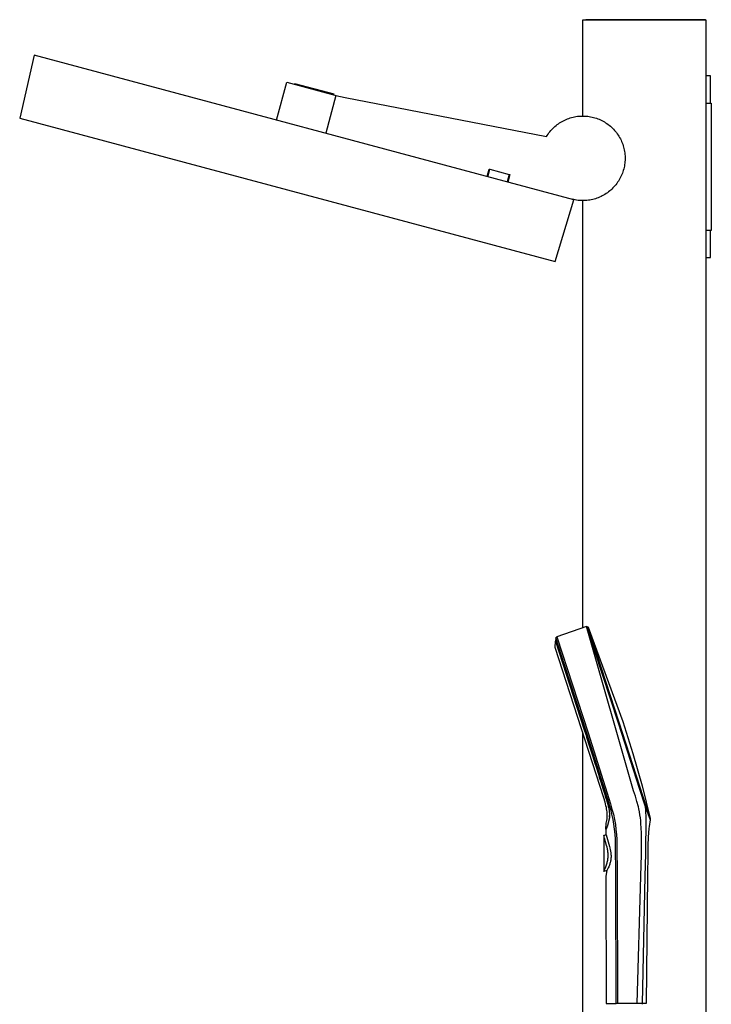
# Model space of a CAD drawing. Units: millimetres. Extents: x -755 to 537, y -1542 to 1916.
# Drawn here: x -755 to -306, y 1276 to 1916 of the extents above; entities that cross this region are included whole.
import ezdxf

# ---------------------------------------------------------------- set-up
doc = ezdxf.new("R2010")
doc.units = ezdxf.units.MM
doc.header["$MEASUREMENT"] = 0
doc.layers.add('Default', color=7, linetype='Continuous', true_color=0x000000)

msp = doc.modelspace()

# ---------------------------------------------------------------- linework, layer by layer
at = {"layer": 'Default', "color": 7, "true_color": 0xffffff}
for p, q in [((-389.22, 1853.02), (-389.22, 1915.52)), ((-389.22, 1915.52), (-309.22, 1915.52)), ((-309.53, 1915.59), (-387.18, 1915.59)), ((-387.18, 1915.59), (-387.18, 1915.52)), ((-387.18, 1915.55), (-309.53, 1915.55)), ((-309.53, 1915.52), (-309.53, 1915.59)), ((-309.22, 1915.52), (-309.22, 515.52)), ((-745.48, 1892.51), (-754.94, 1851.56)), ((-394.92, 1798.57), (-745.48, 1892.51)), ((-588.07, 1850.33), (-581.47, 1874.96)), ((-581.47, 1874.96), (-550.31, 1866.61)), ((-306.22, 1879.02), (-309.22, 1879.02)), ((-306.22, 1861.42), (-306.22, 1879.02)), ((-576.3, 1873.98), (-576.4, 1873.6)), ((-550.7, 1867.12), (-576.3, 1873.98)), ((-549.6, 1866.42), (-556.2, 1841.79)), ((-550.8, 1866.74), (-550.7, 1867.12)), ((-550.31, 1866.61), (-549.6, 1866.42)), ((-549.6, 1866.42), (-546.57, 1865.69)), ((-546.57, 1865.69), (-543.51, 1865.04)), ((-543.51, 1865.04), (-412.82, 1839.64)), ((-309.22, 1861.42), (-305.72, 1861.42)), ((-305.72, 1861.42), (-305.72, 1778.62)), ((-754.94, 1851.56), (-407.21, 1758.39)), ((-404.26, 1848.54), (-403.45, 1849.05)), ((-403.45, 1849.05), (-402.62, 1849.53)), ((-402.62, 1849.53), (-401.78, 1849.98)), ((-401.78, 1849.98), (-400.92, 1850.41)), ((-400.92, 1850.41), (-400.04, 1850.8)), ((-400.04, 1850.8), (-399.16, 1851.16)), ((-399.16, 1851.16), (-398.26, 1851.49)), ((-398.26, 1851.49), (-397.35, 1851.79)), ((-397.35, 1851.79), (-396.43, 1852.06)), ((-396.43, 1852.06), (-395.5, 1852.29)), ((-395.5, 1852.29), (-394.56, 1852.49)), ((-394.56, 1852.49), (-393.62, 1852.66)), ((-393.62, 1852.66), (-392.67, 1852.8)), ((-392.67, 1852.8), (-391.72, 1852.9)), ((-391.72, 1852.9), (-390.76, 1852.97)), ((-390.76, 1852.97), (-389.81, 1853.01)), ((-389.81, 1853.01), (-388.85, 1853.01)), ((-388.85, 1853.01), (-387.89, 1852.99)), ((-387.89, 1852.99), (-386.93, 1852.92)), ((-386.93, 1852.92), (-385.98, 1852.83)), ((-385.98, 1852.83), (-385.03, 1852.7)), ((-385.03, 1852.7), (-384.09, 1852.53)), ((-384.09, 1852.53), (-383.15, 1852.34)), ((-383.15, 1852.34), (-382.22, 1852.11)), ((-382.22, 1852.11), (-381.3, 1851.85)), ((-381.3, 1851.85), (-380.39, 1851.56)), ((-380.39, 1851.56), (-379.48, 1851.24)), ((-379.48, 1851.24), (-378.59, 1850.88)), ((-378.59, 1850.88), (-377.72, 1850.5)), ((-377.72, 1850.5), (-376.85, 1850.08)), ((-376.85, 1850.08), (-376.01, 1849.64)), ((-376.01, 1849.64), (-375.17, 1849.16)), ((-375.17, 1849.16), (-374.36, 1848.66)), ((-411.21, 1842.02), (-410.63, 1842.78)), ((-410.63, 1842.78), (-410.01, 1843.51)), ((-410.01, 1843.51), (-409.37, 1844.23)), ((-409.37, 1844.23), (-408.71, 1844.92)), ((-408.71, 1844.92), (-408.02, 1845.58)), ((-408.02, 1845.58), (-407.31, 1846.23)), ((-407.31, 1846.23), (-406.58, 1846.84)), ((-406.58, 1846.84), (-405.83, 1847.44)), ((-405.83, 1847.44), (-405.05, 1848)), ((-405.05, 1848), (-404.26, 1848.54)), ((-374.36, 1848.66), (-373.56, 1848.13)), ((-373.56, 1848.13), (-372.78, 1847.57)), ((-372.78, 1847.57), (-372.03, 1846.98)), ((-372.03, 1846.98), (-371.29, 1846.37)), ((-371.29, 1846.37), (-370.57, 1845.73)), ((-370.57, 1845.73), (-369.88, 1845.07)), ((-369.88, 1845.07), (-369.21, 1844.38)), ((-369.21, 1844.38), (-368.57, 1843.68)), ((-368.57, 1843.68), (-367.95, 1842.95)), ((-367.95, 1842.95), (-367.35, 1842.19)), ((-412.82, 1839.64), (-412.31, 1840.45)), ((-412.31, 1840.45), (-411.78, 1841.25)), ((-411.78, 1841.25), (-411.21, 1842.02)), ((-367.35, 1842.19), (-366.78, 1841.42)), ((-366.78, 1841.42), (-366.24, 1840.63)), ((-366.24, 1840.63), (-365.73, 1839.82)), ((-365.73, 1839.82), (-365.25, 1839)), ((-365.25, 1839), (-364.79, 1838.15)), ((-364.79, 1838.15), (-364.37, 1837.29)), ((-364.37, 1837.29), (-363.97, 1836.42)), ((-363.97, 1836.42), (-363.61, 1835.54)), ((-363.61, 1835.54), (-363.27, 1834.64)), ((-363.27, 1834.64), (-362.97, 1833.73)), ((-362.97, 1833.73), (-362.7, 1832.81)), ((-362.7, 1832.81), (-362.46, 1831.88)), ((-362.46, 1831.88), (-362.26, 1830.95)), ((-362.26, 1830.95), (-362.09, 1830)), ((-362.09, 1830), (-361.95, 1829.06)), ((-361.95, 1829.06), (-361.84, 1828.1)), ((-361.81, 1823.32), (-361.9, 1822.37)), ((-361.84, 1828.1), (-361.77, 1827.15)), ((-361.75, 1824.28), (-361.81, 1823.32)), ((-361.77, 1827.15), (-361.73, 1826.19)), ((-361.72, 1825.23), (-361.75, 1824.28)), ((-361.73, 1826.19), (-361.72, 1825.23)), ((-451.3, 1813.68), (-450, 1818.51)), ((-450.91, 1813.58), (-449.62, 1818.41)), ((-450, 1818.51), (-449.62, 1818.41)), ((-449.62, 1818.41), (-437.06, 1815.04)), ((-362.86, 1817.68), (-363.15, 1816.77)), ((-362.6, 1818.6), (-362.86, 1817.68)), ((-362.38, 1819.54), (-362.6, 1818.6)), ((-362.18, 1820.47), (-362.38, 1819.54)), ((-362.03, 1821.42), (-362.18, 1820.47)), ((-361.9, 1822.37), (-362.03, 1821.42)), ((-437.06, 1815.04), (-438.35, 1810.21)), ((-436.67, 1814.94), (-437.97, 1810.11)), ((-437.06, 1815.04), (-436.67, 1814.94)), ((-366.03, 1810.73), (-366.56, 1809.93)), ((-365.53, 1811.55), (-366.03, 1810.73)), ((-365.06, 1812.38), (-365.53, 1811.55)), ((-364.62, 1813.23), (-365.06, 1812.38)), ((-364.2, 1814.1), (-364.62, 1813.23)), ((-363.82, 1814.97), (-364.2, 1814.1)), ((-363.47, 1815.87), (-363.82, 1814.97)), ((-363.15, 1816.77), (-363.47, 1815.87)), ((-371.72, 1804.3), (-372.47, 1803.71)), ((-370.99, 1804.92), (-371.72, 1804.3)), ((-370.29, 1805.57), (-370.99, 1804.92)), ((-369.6, 1806.24), (-370.29, 1805.57)), ((-368.94, 1806.94), (-369.6, 1806.24)), ((-368.31, 1807.65), (-368.94, 1806.94)), ((-367.7, 1808.39), (-368.31, 1807.65)), ((-367.12, 1809.15), (-367.7, 1808.39)), ((-366.56, 1809.93), (-367.12, 1809.15)), ((-407.21, 1758.39), (-394.92, 1798.57)), ((-395.11, 1798.66), (-396.05, 1798.88)), ((-394.18, 1798.47), (-395.11, 1798.66)), ((-393.23, 1798.31), (-394.18, 1798.47)), ((-392.28, 1798.19), (-393.23, 1798.31)), ((-391.33, 1798.1), (-392.28, 1798.19)), ((-390.37, 1798.04), (-391.33, 1798.1)), ((-389.41, 1798.02), (-390.37, 1798.04)), ((-388.45, 1798.03), (-389.41, 1798.02)), ((-389.22, 1520.49), (-389.22, 1798.02)), ((-387.5, 1798.07), (-388.45, 1798.03)), ((-386.54, 1798.15), (-387.5, 1798.07)), ((-385.59, 1798.26), (-386.54, 1798.15)), ((-384.64, 1798.4), (-385.59, 1798.26)), ((-383.7, 1798.58), (-384.64, 1798.4)), ((-382.77, 1798.78), (-383.7, 1798.58)), ((-381.84, 1799.03), (-382.77, 1798.78)), ((-380.92, 1799.3), (-381.84, 1799.03)), ((-380.01, 1799.6), (-380.92, 1799.3)), ((-379.12, 1799.94), (-380.01, 1799.6)), ((-378.23, 1800.31), (-379.12, 1799.94)), ((-377.36, 1800.7), (-378.23, 1800.31)), ((-376.5, 1801.13), (-377.36, 1800.7)), ((-375.66, 1801.59), (-376.5, 1801.13)), ((-374.84, 1802.08), (-375.66, 1801.59)), ((-374.03, 1802.59), (-374.84, 1802.08)), ((-373.24, 1803.14), (-374.03, 1802.59)), ((-372.47, 1803.71), (-373.24, 1803.14)), ((-305.72, 1778.62), (-309.22, 1778.62)), ((-306.22, 1761.02), (-306.22, 1778.62)), ((-309.22, 1761.02), (-306.22, 1761.02)), ((-386.68, 1521.34), (-406.05, 1514.64)), ((-385.77, 1520.93), (-386.68, 1521.34)), ((-356.17, 1414.48), (-386.68, 1521.34)), ((-386.68, 1521.34), (-366.3, 1458.62)), ((-385.77, 1520.93), (-363.11, 1459.66)), ((-365.6, 1458.85), (-385.77, 1520.93)), ((-407.06, 1507.77), (-406.98, 1511.82)), ((-406.68, 1513.86), (-406.98, 1511.82)), ((-406.98, 1511.82), (-388.46, 1454.82)), ((-406.68, 1513.87), (-406.05, 1514.64)), ((-406.68, 1513.86), (-406.68, 1513.87)), ((-406.68, 1513.87), (-406.68, 1513.86)), ((-400.8, 1495.75), (-406.68, 1513.86)), ((-406.05, 1514.64), (-385.79, 1452.29)), ((-375.56, 1410.07), (-407.06, 1507.77)), ((-403.19, 1500.15), (-403.12, 1499.94)), ((-386.59, 1452.03), (-400.8, 1495.75)), ((-345.39, 1396.62), (-365.6, 1458.85)), ((-363.11, 1459.66), (-356.62, 1438.81)), ((-389.22, 515.52), (-389.22, 1452.85)), ((-388.46, 1454.82), (-387.24, 1451.06)), ((-385.79, 1452.29), (-372.26, 1409.5)), ((-366.3, 1458.62), (-352.35, 1415.68)), ((-387.24, 1451.06), (-386.69, 1449.35)), ((-386.69, 1449.35), (-386.09, 1447.51)), ((-373.17, 1409.6), (-386.59, 1452.03)), ((-386.09, 1447.51), (-385.62, 1446.03)), ((-385.62, 1446.03), (-382.71, 1436.92)), ((-382.71, 1436.92), (-381.53, 1433.23)), ((-381.53, 1433.23), (-380.32, 1429.39)), ((-356.62, 1438.81), (-350.71, 1417.79)), ((-380.32, 1429.39), (-379.08, 1425.46)), ((-379.08, 1425.46), (-378.46, 1423.48)), ((-378.46, 1423.48), (-377.25, 1419.63)), ((-377.25, 1419.63), (-376.09, 1415.96)), ((-376.09, 1415.96), (-374.91, 1412.2)), ((-355.06, 1411.05), (-356.17, 1414.48)), ((-352.35, 1415.68), (-349.01, 1405.62)), ((-350.71, 1417.79), (-345.39, 1396.62)), ((-374.71, 1407.17), (-375.56, 1410.07)), ((-374.91, 1412.2), (-374.46, 1410.76)), ((-374.46, 1410.76), (-374.03, 1409.38)), ((-374.31, 1410.27), (-374.46, 1410.75)), ((-374.13, 1409.69), (-374.2, 1409.91)), ((-374.03, 1409.38), (-373.79, 1408.59)), ((-373.79, 1408.59), (-373.63, 1408.08)), ((-373.63, 1408.08), (-373.48, 1407.57)), ((-373.48, 1407.57), (-373.34, 1407.11)), ((-373.02, 1409.12), (-373.17, 1409.6)), ((-372, 1405.88), (-373.02, 1409.12)), ((-372.26, 1409.5), (-372.26, 1409.5)), ((-372.26, 1409.5), (-371.19, 1406.12)), ((-354.03, 1407.61), (-355.06, 1411.05)), ((-353.09, 1404.13), (-354.03, 1407.61)), ((-374.41, 1406.03), (-374.71, 1407.17)), ((-374.14, 1404.88), (-374.41, 1406.03)), ((-373.89, 1403.72), (-374.14, 1404.88)), ((-373.72, 1402.77), (-373.89, 1403.72)), ((-373.57, 1401.82), (-373.72, 1402.77)), ((-373.46, 1400.86), (-373.57, 1401.82)), ((-373.34, 1407.11), (-373.27, 1406.86)), ((-373.27, 1406.86), (-372.73, 1404.92)), ((-372.73, 1404.92), (-372.66, 1404.64)), ((-372.66, 1404.64), (-372.6, 1404.4)), ((-372.6, 1404.4), (-372.55, 1404.21)), ((-372.55, 1404.21), (-372.49, 1403.94)), ((-372.5, 1403.99), (-372.54, 1404.17)), ((-372.49, 1403.94), (-372.43, 1403.71)), ((-372.43, 1403.71), (-372.38, 1403.48)), ((-372.38, 1403.48), (-372.33, 1403.25)), ((-372.33, 1403.25), (-372.28, 1403.03)), ((-372.28, 1403.03), (-372.24, 1402.8)), ((-372.24, 1402.8), (-372.19, 1402.58)), ((-372.19, 1402.58), (-372.15, 1402.36)), ((-372.15, 1402.36), (-372.11, 1402.14)), ((-372.11, 1402.14), (-372.07, 1401.92)), ((-372.07, 1401.92), (-372.04, 1401.7)), ((-372.04, 1401.7), (-372.01, 1401.57)), ((-372.01, 1401.57), (-371.76, 1399.02)), ((-371.08, 1402.61), (-372, 1405.88)), ((-371.19, 1406.12), (-370.22, 1402.71)), ((-370.24, 1399.32), (-371.08, 1402.61)), ((-370.22, 1402.71), (-369.34, 1399.28)), ((-352.77, 1402.74), (-353.09, 1404.13)), ((-352.39, 1400.86), (-352.77, 1402.74)), ((-349.01, 1405.62), (-345.37, 1395.61)), ((-349.01, 1405.62), (-348.85, 1404.83)), ((-348.85, 1404.83), (-348.72, 1404.03)), ((-348.72, 1404.03), (-348.53, 1402.18)), ((-348.53, 1402.18), (-348.4, 1400.32)), ((-373.71, 1394.65), (-373.64, 1394.98)), ((-373.64, 1394.98), (-373.57, 1395.35)), ((-373.57, 1395.35), (-373.51, 1395.72)), ((-373.51, 1395.72), (-373.46, 1396.1)), ((-373.41, 1400.37), (-373.46, 1400.86)), ((-373.46, 1396.1), (-373.41, 1396.48)), ((-373.37, 1399.89), (-373.41, 1400.37)), ((-373.41, 1396.48), (-373.38, 1396.9)), ((-371.81, 1396.95), (-373.4, 1391.07)), ((-373.38, 1396.9), (-373.35, 1397.32)), ((-373.35, 1399.46), (-373.37, 1399.89)), ((-373.33, 1399.03), (-373.35, 1399.46)), ((-373.35, 1397.32), (-373.33, 1397.74)), ((-373.32, 1398.6), (-373.33, 1399.03)), ((-373.33, 1397.74), (-373.32, 1398.17)), ((-373.32, 1398.17), (-373.32, 1398.6)), ((-371.79, 1397.13), (-371.81, 1396.95)), ((-371.78, 1397.31), (-371.79, 1397.13)), ((-371.76, 1397.88), (-371.78, 1397.31)), ((-371.78, 1397.35), (-371.77, 1397.49)), ((-371.77, 1397.53), (-371.76, 1397.68)), ((-371.76, 1399.02), (-371.75, 1398.45)), ((-371.75, 1398.45), (-371.76, 1397.88)), ((-371.76, 1397.9), (-371.75, 1398.05)), ((-371.76, 1397.72), (-371.76, 1397.86)), ((-371.75, 1398.28), (-371.75, 1398.43)), ((-371.75, 1398.09), (-371.75, 1398.24)), ((-369.5, 1396.01), (-370.24, 1399.32)), ((-368.98, 1392.81), (-369.5, 1396.01)), ((-369.34, 1399.28), (-368.57, 1395.82)), ((-368.57, 1395.82), (-368.05, 1392.63)), ((-352.06, 1398.98), (-352.39, 1400.86)), ((-351.79, 1397.09), (-352.06, 1398.98)), ((-351.56, 1395.19), (-351.79, 1397.09)), ((-351.4, 1393.28), (-351.56, 1395.19)), ((-348.31, 1394.74), (-348.51, 1375.64)), ((-348.4, 1400.32), (-348.32, 1398.46)), ((-348.32, 1398.46), (-348.29, 1396.6)), ((-348.29, 1396.6), (-348.31, 1394.74)), ((-345.37, 1395.61), (-345.61, 1394.22)), ((-345.39, 1396.62), (-345.39, 1396.62)), ((-345.39, 1396.61), (-345.37, 1395.61)), ((-345.37, 1395.61), (-345.37, 1395.61)), ((-374.21, 1389.63), (-374.03, 1393.41)), ((-373.8, 1390.3), (-374.21, 1389.63)), ((-374.21, 1389.63), (-374.18, 1388.85)), ((-374.2, 1389.64), (-374.2, 1389.64)), ((-374.18, 1388.85), (-374.17, 1388.07)), ((-374.03, 1393.44), (-374.02, 1393.47)), ((-374.03, 1393.41), (-374.03, 1393.44)), ((-374.03, 1393.41), (-374.03, 1393.41)), ((-374.03, 1393.41), (-374.03, 1393.41)), ((-374.03, 1393.41), (-374.03, 1393.41)), ((-374.03, 1393.41), (-374.03, 1393.41)), ((-374.03, 1393.41), (-374.03, 1393.41)), ((-374.03, 1393.41), (-374.03, 1393.41)), ((-374.03, 1393.41), (-374.03, 1393.41)), ((-374.03, 1393.41), (-374.03, 1393.41)), ((-374.03, 1393.41), (-374.03, 1393.41)), ((-374.03, 1393.41), (-374.03, 1393.41)), ((-374.03, 1393.41), (-374.03, 1393.41)), ((-374.03, 1393.41), (-374.03, 1393.41)), ((-374.03, 1393.41), (-374.03, 1393.41)), ((-374.03, 1393.41), (-374.03, 1393.41)), ((-374.03, 1393.41), (-374.03, 1393.41)), ((-374.03, 1393.41), (-374.03, 1393.41)), ((-374.02, 1393.47), (-374.01, 1393.51)), ((-374.01, 1393.51), (-373.79, 1394.32)), ((-373.67, 1390.53), (-373.8, 1390.3)), ((-373.79, 1394.32), (-373.71, 1394.65)), ((-373.63, 1390.6), (-373.67, 1390.53)), ((-373.55, 1390.76), (-373.63, 1390.6)), ((-373.47, 1390.93), (-373.55, 1390.76)), ((-373.4, 1391.07), (-373.47, 1390.93)), ((-368.55, 1389.61), (-368.98, 1392.81)), ((-368.23, 1386.38), (-368.55, 1389.61)), ((-368.05, 1392.63), (-367.63, 1389.43)), ((-367.63, 1389.43), (-367.32, 1386.21)), ((-351.11, 1387.2), (-351.4, 1393.28)), ((-346.19, 1390.06), (-346.46, 1387.28)), ((-346.02, 1391.45), (-346.19, 1390.06)), ((-345.83, 1392.83), (-346.02, 1391.45)), ((-345.61, 1394.22), (-345.83, 1392.83)), ((-375.49, 1385.45), (-375.52, 1380.72)), ((-374.08, 1385.88), (-375.49, 1385.45)), ((-375.49, 1385.45), (-374.08, 1385.88)), ((-375.29, 1384.57), (-375.49, 1385.45)), ((-375.07, 1383.69), (-375.29, 1384.57)), ((-373.74, 1379.07), (-375.07, 1383.69)), ((-374.17, 1388.07), (-374.2, 1386.34)), ((-374.2, 1386.34), (-374.08, 1385.88)), ((-374.08, 1385.88), (-371.87, 1378.4)), ((-368.02, 1383.16), (-368.23, 1386.38)), ((-367.9, 1379.92), (-368.02, 1383.16)), ((-367.32, 1386.21), (-367.11, 1382.99)), ((-367.11, 1382.99), (-367.01, 1379.76)), ((-351.01, 1381.12), (-351.11, 1387.2)), ((-346.64, 1384.49), (-346.85, 1378.92)), ((-346.46, 1387.28), (-346.64, 1384.49)), ((-375.52, 1380.72), (-375.57, 1373.79)), ((-373.46, 1377.99), (-373.74, 1379.07)), ((-373.21, 1376.91), (-373.46, 1377.99)), ((-373.1, 1376.33), (-373.21, 1376.91)), ((-372.99, 1375.75), (-373.1, 1376.33)), ((-372.9, 1375.17), (-372.99, 1375.75)), ((-371.87, 1378.4), (-371.61, 1377.41)), ((-371.61, 1377.41), (-371.35, 1376.31)), ((-371.35, 1376.31), (-371.24, 1375.76)), ((-371.24, 1375.76), (-371.13, 1375.21)), ((-367.71, 1359.18), (-367.9, 1379.92)), ((-367.01, 1379.76), (-366.85, 1359.16)), ((-351.08, 1375.04), (-351.01, 1381.12)), ((-348.51, 1375.64), (-348.54, 1373.64)), ((-346.85, 1378.92), (-346.93, 1373.33)), ((-375.57, 1373.21), (-375.6, 1366.86)), ((-375.57, 1373.79), (-375.57, 1373.21)), ((-373.11, 1368.84), (-372.99, 1369.44)), ((-372.99, 1369.44), (-372.89, 1370.04)), ((-372.83, 1374.59), (-372.9, 1375.17)), ((-372.89, 1370.04), (-372.82, 1370.63)), ((-372.78, 1374.04), (-372.83, 1374.59)), ((-372.82, 1370.63), (-372.76, 1371.22)), ((-372.74, 1373.5), (-372.78, 1374.04)), ((-372.76, 1371.22), (-372.73, 1371.82)), ((-372.72, 1372.95), (-372.74, 1373.5)), ((-372.73, 1371.82), (-372.71, 1372.41)), ((-372.71, 1372.41), (-372.72, 1372.95)), ((-371.05, 1369.4), (-371.15, 1368.89)), ((-371.13, 1375.21), (-371.05, 1374.69)), ((-371.05, 1374.69), (-370.98, 1374.17)), ((-370.97, 1369.92), (-371.05, 1369.4)), ((-370.98, 1374.17), (-370.92, 1373.65)), ((-370.91, 1370.44), (-370.97, 1369.92)), ((-370.92, 1373.65), (-370.88, 1373.12)), ((-370.87, 1370.96), (-370.91, 1370.44)), ((-370.88, 1373.12), (-370.85, 1372.58)), ((-370.85, 1371.23), (-370.87, 1370.96)), ((-370.85, 1372.58), (-370.84, 1372.04)), ((-370.84, 1371.5), (-370.85, 1371.23)), ((-370.84, 1372.04), (-370.84, 1371.5)), ((-351.46, 1359.07), (-351.11, 1373.11)), ((-351.11, 1373.11), (-351.08, 1375.04)), ((-348.54, 1373.64), (-348.81, 1359.09)), ((-346.93, 1373.33), (-347.08, 1359.1)), ((-375.6, 1366.86), (-375.63, 1362.13)), ((-375.63, 1362.13), (-374.82, 1363.88)), ((-373.49, 1362.77), (-375.63, 1362.13)), ((-374.82, 1363.88), (-374.53, 1364.53)), ((-374.53, 1364.53), (-374.26, 1365.18)), ((-374.26, 1365.18), (-374.02, 1365.82)), ((-373.49, 1362.77), (-374.14, 1359.09)), ((-374.02, 1365.82), (-373.79, 1366.45)), ((-373.79, 1366.45), (-373.59, 1367.06)), ((-373.59, 1367.06), (-373.4, 1367.67)), ((-372.62, 1364.6), (-373.49, 1362.77)), ((-373.4, 1367.67), (-373.25, 1368.25)), ((-373.25, 1368.25), (-373.11, 1368.84)), ((-372.37, 1365.15), (-372.62, 1364.6)), ((-372.13, 1365.71), (-372.37, 1365.15)), ((-371.91, 1366.28), (-372.13, 1365.71)), ((-371.71, 1366.86), (-371.91, 1366.28)), ((-371.54, 1367.36), (-371.71, 1366.86)), ((-371.4, 1367.87), (-371.54, 1367.36)), ((-371.27, 1368.38), (-371.4, 1367.87)), ((-371.15, 1368.89), (-371.27, 1368.38)), ((-374.14, 1359.09), (-373.96, 1276.36)), ((-367.71, 1358.74), (-367.71, 1359.18)), ((-367.45, 1276.36), (-367.71, 1358.74)), ((-366.85, 1359.16), (-366.85, 1359.06)), ((-366.85, 1359.06), (-366.85, 1359.05)), ((-366.85, 1359.05), (-366.57, 1276.36)), ((-353.79, 1276.36), (-351.46, 1359.07)), ((-348.81, 1359.09), (-350.59, 1276.36)), ((-347.08, 1359.1), (-347.97, 1276.36)), ((-373.96, 1276.36), (-367.45, 1276.36)), ((-371.37, 1275.86), (-371.37, 1276.36)), ((-366.57, 1276.36), (-367.45, 1276.36)), ((-350.59, 1276.36), (-366.57, 1276.36)), ((-347.97, 1276.36), (-350.59, 1276.36)), ((-350.54, 1276.36), (-350.54, 1275.86))]:
    msp.add_line(p, q, dxfattribs=at)

doc.saveas('drawing.dxf')
